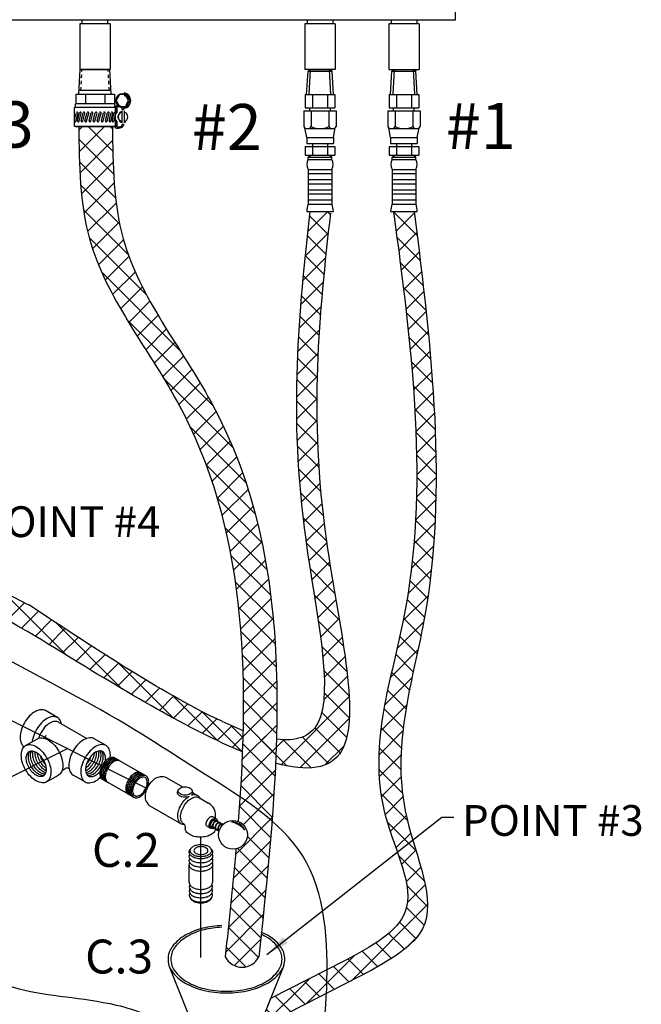
# Model space of a CAD drawing. Extents: x -323 to -221, y -8 to 97.
# Drawn here: x -278 to -258, y 8 to 40 of the extents above; entities that cross this region are included whole.
import ezdxf
from ezdxf.enums import TextEntityAlignment as Align

# ---------------------------------------------------------------- set-up
doc = ezdxf.new("R2010")
doc.units = 0
doc.header["$LTSCALE"] = 0.1
doc.header["$MEASUREMENT"] = 0
doc.linetypes.add('HIDDEN', pattern=[0.375, 0.25, -0.125])
doc.layers.get('0').update_dxf_attribs({"linetype": 'CONTINUOUS'})
doc.layers.add('hose', color=7, linetype='CONTINUOUS')
doc.layers.add('OBJ', color=7, linetype='CONTINUOUS')
doc.dimstyles.get("Standard").update_dxf_attribs({"dimtxt": 0.25, "dimasz": 0.25, "dimexe": 0.05, "dimexo": 0.05, "dimgap": 0.09, "dimtad": 0, "dimtih": 1, "dimtoh": 1, "dimdec": 4, "dimzin": 0, "dimdsep": 46, "dimtxsty": 'Standard', "dimcen": 0, "dimclrd": 256, "dimclre": 256, "dimclrt": 256, "dimadec": 0, "dimazin": 0, "dimtfac": 1, "dimtdec": 4, "dimtofl": 0, "dimtmove": 0, "dimatfit": 3, "dimfxl": 1, "dimtolj": 1, "dimtzin": 0, "dimlwd": -1, "dimlwe": -1, "dimarcsym": 0})
pattern_1 = [(45, (-198.16326, 7.8176), (-0.3535534, 0.3535534), []), (135, (-198.16326, 7.8176), (-0.3535534, -0.3535534), [])]

msp = doc.modelspace()

# ---------------------------------------------------------------- hatches: boundary and pattern name
at = {"layer": 'hose', "linetype": 'Continuous'}
h = msp.add_hatch(dxfattribs=at)
h.set_pattern_fill('ANSI37', color=256, scale=4, style=0)
h.set_pattern_definition(pattern_1)
edge = h.paths.add_edge_path()
edge.add_line((-270.349, 8.362), (-270.726, 7.422))
edge.add_line((-270.726, 7.422), (-267.119, 9.261))
edge.add_spline(control_points=[(-267.119, 9.261), (-266.436, 9.656), (-264.59, 10.727), (-266.892, 15.287), (-264.372, 22.609), (-265.185, 29.195), (-265.733, 33.636)], knot_values=[0, 0, 0, 0, 2.120846, 5.734878, 12.082667, 25.22218, 25.22218, 25.22218, 25.22218], degree=3, periodic=0)
edge.add_line((-265.733, 33.636), (-266.398, 33.636))
edge.add_spline(control_points=[(-266.398, 33.636), (-265.814, 29.207), (-264.948, 22.64), (-267.625, 15.412), (-265.223, 11.064), (-267.108, 10.041), (-267.95, 9.584)], knot_values=[0, 0, 0, 0, 13.139512, 19.487302, 22.572497, 25.056013, 25.056013, 25.056013, 25.056013], degree=3, periodic=0)
edge.add_line((-267.95, 9.584), (-270.349, 8.362))
h = msp.add_hatch(dxfattribs=at)
h.set_pattern_fill('ANSI37', color=256, scale=4, style=0)
h.set_pattern_definition(pattern_1)
edge = h.paths.add_edge_path()
edge.add_line((-269.093, 33.636), (-268.428, 33.636))
edge.add_spline(control_points=[(-268.428, 33.585), (-268.784, 30.365), (-269.37, 25.081), (-266.95, 15.616), (-269.398, 15.631), (-270.654, 16.061)], knot_values=[0, 0, 0, 0, 10.534522, 17.282741, 21.438511, 21.438511, 21.438511, 21.438511], degree=3, periodic=0)
edge.add_spline(control_points=[(-269.093, 33.636), (-269.441, 30.419), (-269.983, 25.398), (-267.963, 16.796), (-269.774, 16.557), (-270.654, 16.794)], knot_values=[0, 0, 0, 0, 10.534522, 16.444324, 19.712732, 19.712732, 19.712732, 19.712732], degree=3, periodic=0)
edge.add_line((-270.654, 16.794), (-270.654, 16.061))

# ---------------------------------------------------------------- linework, layer by layer
at = {"color": 7, "linetype": 'Continuous'}
for p, q in [((-264.406, 39.788), (-264.406, 55.585)), ((-292.698, 39.788), (-264.406, 39.788)), ((-275.498, 39.666), (-276.478, 39.666)), ((-276.478, 39.666), (-276.478, 38.196)), ((-276.4, 39.666), (-276.4, 39.788)), ((-275.576, 39.666), (-275.576, 39.788)), ((-275.498, 39.666), (-275.498, 38.196)), ((-268.271, 39.666), (-269.251, 39.666)), ((-269.251, 39.666), (-269.251, 38.196)), ((-269.172, 39.788), (-269.172, 39.666)), ((-268.349, 39.788), (-268.349, 39.666)), ((-268.271, 39.666), (-268.271, 38.196)), ((-265.576, 39.666), (-266.556, 39.666)), ((-266.556, 39.666), (-266.556, 38.196)), ((-266.477, 39.788), (-266.477, 39.666)), ((-265.654, 39.788), (-265.654, 39.666)), ((-265.576, 39.666), (-265.576, 38.196)), ((-275.498, 38.196), (-276.478, 38.196)), ((-268.271, 38.196), (-269.251, 38.196))]:
    msp.add_line(p, q, dxfattribs=at)
for p, q in [((-276.506, 37.407), (-276.465, 38.196)), ((-276.465, 38.196), (-275.512, 38.196)), ((-275.47, 37.407), (-275.512, 38.196)), ((-269.191, 37.389), (-269.145, 38.145)), ((-269.145, 38.145), (-269.064, 38.196)), ((-269.145, 38.145), (-268.373, 38.145)), ((-269.112, 37.389), (-269.064, 38.196)), ((-269.064, 38.196), (-268.457, 38.196)), ((-268.409, 37.389), (-268.457, 38.196)), ((-268.373, 38.145), (-268.457, 38.196)), ((-268.331, 37.389), (-268.376, 38.146)), ((-266.496, 37.389), (-266.45, 38.145)), ((-266.45, 38.145), (-266.369, 38.196)), ((-266.45, 38.145), (-265.678, 38.145)), ((-266.417, 37.389), (-266.369, 38.196)), ((-266.369, 38.196), (-265.762, 38.196)), ((-265.714, 37.389), (-265.762, 38.196)), ((-265.678, 38.145), (-265.762, 38.196)), ((-265.636, 37.389), (-265.681, 38.146)), ((-276.611, 37.407), (-276.611, 37.098)), ((-276.611, 37.407), (-275.365, 37.407)), ((-276.499, 37.531), (-275.477, 37.531)), ((-276.3, 37.407), (-276.3, 37.098)), ((-275.677, 37.407), (-275.677, 37.098)), ((-275.365, 37.407), (-275.365, 37.098)), ((-269.235, 37.389), (-268.286, 37.389)), ((-269.235, 37.389), (-269.235, 36.961)), ((-268.998, 37.389), (-268.998, 36.961)), ((-268.523, 37.389), (-268.523, 36.961)), ((-268.286, 37.389), (-268.286, 36.961)), ((-266.54, 37.389), (-265.591, 37.389)), ((-266.54, 37.389), (-266.54, 36.961)), ((-266.303, 37.389), (-266.303, 36.961)), ((-265.828, 37.389), (-265.828, 36.961)), ((-265.591, 37.389), (-265.591, 36.961)), ((-275.357, 37.098), (-276.619, 37.098)), ((-276.619, 36.981), (-276.619, 37.098)), ((-275.357, 36.981), (-275.357, 37.098)), ((-275.332, 36.981), (-276.644, 36.981)), ((-276.644, 36.365), (-276.644, 36.981)), ((-276.644, 36.608), (-276.589, 36.806)), ((-276.604, 36.54), (-276.535, 36.791)), ((-276.555, 36.555), (-276.485, 36.806)), ((-276.5, 36.54), (-276.431, 36.791)), ((-276.439, 36.555), (-276.37, 36.806)), ((-276.384, 36.54), (-276.315, 36.791)), ((-276.313, 36.555), (-276.244, 36.806)), ((-276.258, 36.54), (-276.189, 36.791)), ((-276.181, 36.555), (-276.112, 36.806)), ((-276.126, 36.54), (-276.057, 36.791)), ((-276.05, 36.555), (-275.981, 36.806)), ((-275.995, 36.54), (-275.926, 36.791)), ((-275.918, 36.555), (-275.849, 36.806)), ((-275.863, 36.54), (-275.794, 36.791)), ((-275.786, 36.555), (-275.717, 36.806)), ((-275.731, 36.54), (-275.662, 36.791)), ((-275.655, 36.555), (-275.586, 36.806)), ((-275.6, 36.54), (-275.531, 36.791)), ((-275.538, 36.555), (-275.468, 36.806)), ((-275.483, 36.54), (-275.414, 36.791)), ((-275.442, 36.555), (-275.373, 36.806)), ((-275.387, 36.54), (-275.332, 36.74)), ((-275.332, 36.365), (-275.332, 36.981)), ((-275.303, 36.761), (-275.303, 36.981)), ((-275.303, 36.981), (-275.279, 36.981)), ((-275.279, 36.806), (-275.279, 36.981)), ((-275.127, 36.943), (-275.127, 36.951)), ((-275.126, 36.865), (-275.126, 36.481)), ((-275.089, 36.957), (-275.089, 36.951)), ((-275.052, 36.865), (-275.052, 36.481)), ((-269.283, 36.867), (-268.238, 36.867)), ((-269.283, 36.867), (-269.283, 36.366)), ((-269.235, 36.961), (-268.286, 36.961)), ((-269.092, 36.867), (-269.092, 36.961)), ((-269.046, 36.867), (-269.046, 36.366)), ((-268.475, 36.867), (-268.475, 36.366)), ((-268.429, 36.867), (-268.429, 36.961)), ((-268.238, 36.867), (-268.238, 36.366)), ((-266.588, 36.867), (-265.543, 36.867)), ((-266.588, 36.867), (-266.588, 36.366)), ((-266.54, 36.961), (-265.591, 36.961)), ((-266.397, 36.867), (-266.397, 36.961)), ((-266.351, 36.867), (-266.351, 36.366)), ((-265.78, 36.867), (-265.78, 36.366)), ((-265.734, 36.867), (-265.734, 36.961)), ((-265.543, 36.867), (-265.543, 36.366)), ((-275.332, 36.365), (-276.644, 36.365)), ((-276.619, 36.365), (-275.357, 36.365)), ((-275.303, 36.365), (-275.303, 36.585)), ((-275.303, 36.365), (-275.279, 36.365)), ((-275.279, 36.365), (-275.279, 36.54)), ((-275.127, 36.403), (-275.127, 36.395)), ((-275.089, 36.389), (-275.089, 36.395)), ((-269.188, 36.011), (-269.247, 36.325)), ((-269.167, 36.297), (-268.354, 36.297)), ((-268.333, 36.011), (-268.274, 36.325)), ((-266.493, 36.011), (-266.552, 36.325)), ((-266.472, 36.297), (-265.659, 36.297)), ((-265.638, 36.011), (-265.579, 36.325)), ((-269.188, 36.011), (-268.333, 36.011)), ((-269.188, 36.011), (-269.188, 35.821)), ((-269.188, 35.821), (-268.333, 35.821)), ((-268.998, 35.821), (-268.998, 35.441)), ((-268.523, 35.821), (-268.523, 35.441)), ((-268.333, 36.011), (-268.333, 35.821)), ((-266.493, 36.011), (-265.638, 36.011)), ((-266.493, 36.011), (-266.493, 35.821)), ((-266.493, 35.821), (-265.638, 35.821)), ((-266.303, 35.821), (-266.303, 35.441)), ((-265.828, 35.821), (-265.828, 35.441)), ((-265.638, 36.011), (-265.638, 35.821)), ((-269.235, 35.727), (-269.235, 35.441)), ((-269.235, 35.727), (-268.286, 35.727)), ((-269.235, 35.441), (-268.286, 35.441)), ((-269.141, 35.383), (-269.058, 35.441)), ((-268.381, 35.383), (-268.463, 35.441)), ((-268.286, 35.727), (-268.286, 35.441)), ((-266.54, 35.727), (-266.54, 35.441)), ((-266.54, 35.727), (-265.591, 35.727)), ((-266.54, 35.441), (-265.591, 35.441)), ((-266.446, 35.383), (-266.363, 35.441)), ((-265.686, 35.383), (-265.768, 35.441)), ((-265.591, 35.727), (-265.591, 35.441)), ((-269.141, 35.383), (-268.381, 35.383)), ((-269.141, 35.308), (-269.141, 35.383)), ((-269.141, 35.308), (-268.381, 35.308)), ((-268.381, 35.308), (-268.381, 35.383)), ((-266.446, 35.383), (-265.686, 35.383)), ((-266.446, 35.308), (-266.446, 35.383)), ((-266.446, 35.308), (-265.686, 35.308)), ((-265.686, 35.308), (-265.686, 35.383)), ((-269.141, 34.99), (-269.141, 33.873)), ((-269.141, 34.99), (-268.381, 34.99)), ((-269.141, 34.853), (-268.381, 34.853)), ((-268.381, 34.99), (-268.381, 33.873)), ((-266.446, 34.99), (-266.446, 33.873)), ((-266.446, 34.99), (-265.686, 34.99)), ((-266.446, 34.853), (-265.686, 34.853)), ((-265.686, 34.99), (-265.686, 33.873)), ((-269.141, 34.663), (-268.381, 34.663)), ((-269.141, 34.526), (-268.381, 34.526)), ((-266.446, 34.663), (-265.686, 34.663)), ((-266.446, 34.526), (-265.686, 34.526)), ((-269.141, 34.336), (-268.381, 34.336)), ((-269.141, 34.2), (-268.381, 34.2)), ((-266.446, 34.336), (-265.686, 34.336)), ((-266.446, 34.2), (-265.686, 34.2)), ((-269.141, 34.01), (-268.381, 34.01)), ((-269.141, 33.873), (-268.381, 33.873)), ((-266.446, 34.01), (-265.686, 34.01)), ((-266.446, 33.873), (-265.686, 33.873)), ((-269.188, 33.636), (-268.333, 33.636)), ((-269.093, 33.636), (-268.428, 33.636)), ((-266.493, 33.636), (-265.638, 33.636)), ((-266.398, 33.636), (-265.733, 33.636)), ((-281.206, 18.56), (-274.311, 15.112)), ((-276.866, 16.39), (-281.449, 14.099)), ((-273.866, 15.492), (-273.788, 15.491)), ((-273.701, 15.466), (-273.16, 15.154)), ((-273.321, 15.054), (-273.339, 15.003)), ((-272.853, 15.003), (-272.871, 15.054)), ((-272.848, 14.974), (-272.697, 14.887)), ((-274.332, 14.685), (-274.292, 14.618)), ((-274.227, 14.554), (-273.223, 13.975)), ((-272.652, 14.815), (-272.342, 14.636)), ((-272.117, 14.153), (-272.117, 14.247)), ((-273.128, 13.966), (-273.139, 13.972)), ((-272.197, 14.202), (-272.1, 14.146)), ((-272.111, 14.072), (-272.134, 14.086)), ((-272.027, 14.024), (-272.074, 14.051)), ((-271.942, 13.975), (-271.99, 14.002)), ((-271.889, 13.944), (-271.905, 13.953)), ((-273.091, 13.901), (-273.091, 13.828)), ((-272.381, 13.885), (-272.283, 13.829)), ((-272.205, 13.864), (-272.248, 13.889)), ((-272.12, 13.815), (-272.17, 13.843)), ((-272.036, 13.766), (-272.085, 13.795)), ((-272.604, 13.547), (-272.604, 9.678)), ((-272.962, 12.089), (-272.962, 12.657)), ((-272.215, 12.657), (-272.216, 12.089)), ((-267.95, 9.584), (-270.349, 8.362)), ((-272.571, 6.829), (-273.598, 9.385)), ((-270.944, 6.88), (-269.917, 9.436)), ((-267.119, 9.261), (-270.726, 7.422))]:
    msp.add_line(p, q)
at = {"linetype": 'HIDDEN'}
for p, q in [((-276.444, 37.531), (-276.409, 38.196)), ((-275.532, 37.531), (-275.567, 38.196))]:
    msp.add_line(p, q, dxfattribs=at)
at = {"linetype": 'Continuous'}
for p, q in [((-266.556, 38.196), (-265.576, 38.196)), ((-269.093, 33.636), (-268.428, 33.636)), ((-266.398, 33.636), (-265.733, 33.636))]:
    msp.add_line(p, q, dxfattribs=at)
at = {"extrusion": (-1.22461e-16, -2.71029e-15, -1)}
for p, q in [((-274.436, 15.553), (-275.203, 15.996)), ((-274.919, 14.926), (-275.687, 15.369))]:
    msp.add_line(p, q, dxfattribs=at)
msp.add_lwpolyline([(-274.978, 37.006), (-274.867, 37.198), (-274.978, 37.39), (-275.2, 37.39), (-275.311, 37.198), (-275.2, 37.006)], close=True)
for points in [[(-275, 37.044), (-274.911, 37.198), (-275, 37.352), (-275.052, 37.352)], [(-275.126, 36.827), (-275.178, 36.827), (-275.267, 36.673), (-275.178, 36.519), (-275.126, 36.519)], [(-275.052, 36.519), (-275, 36.519)]]:
    msp.add_lwpolyline(points)
for points in [[(275.754, 15.862, -0.058752), (275.817, 15.715, -0.072341), (275.836, 15.586, -0.106617), (275.81, 15.467, -0.156851), (275.754, 15.405, -0.046503), (275.731, 15.394, -0.106617)], [(275.71, 15.837, -0.058752), (275.773, 15.69, -0.072341), (275.792, 15.561, -0.106617), (275.766, 15.442, -0.156851), (275.71, 15.38, -0.046503), (275.687, 15.369, -0.106617)], [(275.337, 16.076, -0.046503), (275.358, 16.09, -0.156851), (275.44, 16.108, -0.106617), (275.556, 16.071, -0.072341), (275.658, 15.99, -0.058752), (275.754, 15.862, -0.058752)], [(275.666, 15.811, -0.058752), (275.729, 15.664, -0.072341), (275.748, 15.535, -0.106617), (275.722, 15.416, -0.156851), (275.666, 15.354, -0.046503), (275.643, 15.344, -0.106617)], [(275.293, 16.05, -0.046503), (275.314, 16.065, -0.156851), (275.396, 16.083, -0.106617), (275.512, 16.046, -0.072341), (275.614, 15.965, -0.058752), (275.71, 15.837, -0.058752)], [(275.249, 16.025, -0.046503), (275.27, 16.04, -0.156851), (275.352, 16.058, -0.106617), (275.468, 16.02, -0.072341), (275.57, 15.94, -0.058752), (275.666, 15.811, -0.058752)], [(275.154, 15.967, -0.066544), (275.183, 15.989, -0.156851), (275.265, 16.007, -0.106617), (275.38, 15.97, -0.072341), (275.483, 15.889, -0.058752), (275.578, 15.761, -0.058752), (275.642, 15.614, -0.072341), (275.66, 15.485, -0.106617), (275.635, 15.366, -0.156851), (275.578, 15.304, -0.046503), (275.555, 15.293, -0.046503)], [(275.206, 16, -0.046503), (275.226, 16.015, -0.156851), (275.308, 16.032, -0.106617), (275.424, 15.995, -0.072341), (275.527, 15.914, -0.058752), (275.622, 15.786, -0.058752)], [(275.622, 15.786, -0.058752), (275.685, 15.639, -0.072341), (275.704, 15.51, -0.106617), (275.679, 15.391, -0.156851), (275.622, 15.329, -0.046503), (275.599, 15.318, -0.106617)], [(274.503, 15.597, -0.046503), (274.523, 15.611, -0.156851), (274.605, 15.629, -0.106617), (274.721, 15.592, -0.072341), (274.824, 15.511, -0.058752), (274.919, 15.383, -0.058752)], [(274.459, 15.571, -0.046503), (274.48, 15.586, -0.156851), (274.562, 15.604, -0.106617), (274.678, 15.567, -0.072341), (274.78, 15.486, -0.058752), (274.875, 15.358, -0.058752)], [(274.763, 15.503, -0.013246), (274.78, 15.486, -0.058752), (274.875, 15.358)], [(274.415, 15.546, -0.046503), (274.436, 15.561, -0.156851), (274.518, 15.578, -0.106617), (274.634, 15.541, -0.072341), (274.736, 15.461, -0.058752), (274.832, 15.332, -0.058752)], [(274.371, 15.521, -0.046503), (274.392, 15.535, -0.156851), (274.474, 15.553, -0.106617), (274.59, 15.516, -0.072341), (274.692, 15.435, -0.058752), (274.788, 15.307, -0.058752)], [(274.919, 15.383, -0.058752), (274.983, 15.236, -0.072341), (275.001, 15.107, -0.106617), (274.976, 14.988, -0.156851), (274.919, 14.926, -0.046503), (274.896, 14.915, -0.106617)], [(274.875, 15.358, -0.058752), (274.939, 15.211, -0.072341), (274.957, 15.082, -0.106617), (274.932, 14.963, -0.156851), (274.875, 14.9, -0.046503), (274.852, 14.89, -0.106617)], [(274.832, 15.332, -0.058752), (274.895, 15.185, -0.072341), (274.914, 15.056, -0.106617), (274.888, 14.937, -0.156851), (274.832, 14.875, -0.046503), (274.809, 14.865, -0.106617)], [(274.788, 15.307, -0.058752), (274.851, 15.16, -0.072341), (274.87, 15.031, -0.106617), (274.844, 14.912, -0.156851), (274.788, 14.85, -0.046503), (274.765, 14.839, -0.106617)]]:
    msp.add_lwpolyline(points, format="xyb", dxfattribs=at)
for points in [[(274.744, 15.282, -0.058752), (274.807, 15.135, -0.072341), (274.826, 15.006, -0.106617), (274.8, 14.887, -0.156851), (274.744, 14.825, -0.156851), (274.662, 14.807, -0.106617), (274.546, 14.844, -0.072341), (274.444, 14.925, -0.058752), (274.348, 15.053, -0.058752), (274.285, 15.2, -0.072341), (274.266, 15.329, -0.106617), (274.292, 15.448, -0.156851), (274.348, 15.51, -0.156851), (274.43, 15.528, -0.106617), (274.546, 15.491, -0.072341), (274.648, 15.41, -0.058752)], [(274.713, 15.264, -0.058752), (274.766, 15.14, -0.072341), (274.782, 15.031, -0.106617), (274.76, 14.931, -0.156851), (274.713, 14.879, -0.156851), (274.644, 14.864, -0.106617), (274.546, 14.895, -0.072341), (274.46, 14.963, -0.058752), (274.379, 15.071, -0.058752), (274.326, 15.195, -0.072341), (274.31, 15.303, -0.106617), (274.332, 15.404, -0.156851), (274.379, 15.456, -0.156851), (274.448, 15.471, -0.106617), (274.546, 15.44, -0.072341), (274.632, 15.372, -0.058752)]]:
    msp.add_lwpolyline(points, format="xyb", close=True, dxfattribs=at)
for points in [[(-274.332, 14.685, -0.029752), (-274.342, 14.703, -0.106617), (-274.373, 14.849, -0.072341), (-274.35, 15.008, -0.058752), (-274.273, 15.189, -0.058752), (-274.155, 15.346, -0.072341), (-274.029, 15.446, -0.106617), (-273.886, 15.492, -0.029752), (-273.866, 15.492, -0.156851)], [(-273.788, 15.491, -0.126508), (-273.701, 15.466, -0.156851)], [(-272.986, 14.845, -0.009051), (-272.996, 14.842, -0.058752), (-273.096, 14.831, -0.058752), (-273.196, 14.842, -0.072341), (-273.271, 14.873, -0.106617), (-273.328, 14.924, -0.156851), (-273.344, 14.974, -0.087172), (-273.339, 15.003, -0.106617)], [(-273.111, 13.952, -0.00251), (-273.114, 13.951, -0.156851), (-273.223, 13.975, -0.156851), (-273.298, 14.058, -0.106617), (-273.333, 14.216, -0.072341), (-273.308, 14.387, -0.058752), (-273.223, 14.583, -0.058752), (-273.096, 14.754, -0.072341), (-272.96, 14.861, -0.106617)], [(-272.853, 15.003, -0.087172), (-272.848, 14.974, -0.156851), (-272.864, 14.924, -0.0617), (-272.894, 14.891, -0.072341)], [(-272.894, 14.891, -0.058798), (-272.806, 14.91, -0.156851), (-272.697, 14.887, -0.156851), (-272.622, 14.804, -0.006211), (-272.618, 14.796, -0.072341)], [(-274.227, 14.554, -0.126508), (-274.292, 14.618, -0.106617)], [(-273.139, 13.972, -0.156851), (-273.208, 14.048, -0.106617), (-273.24, 14.195, -0.072341), (-273.217, 14.353, -0.058752), (-273.139, 14.534, -0.058752), (-273.021, 14.692, -0.072341), (-272.895, 14.791, -0.106617), (-272.753, 14.837, -0.156851), (-272.652, 14.815, -0.156851)], [(-272.381, 13.885, -0.156851), (-272.407, 13.914, -0.106617), (-272.419, 13.969, -0.072341), (-272.41, 14.028, -0.058752), (-272.381, 14.096, -0.058752), (-272.336, 14.156, -0.072341), (-272.289, 14.193, -0.106617), (-272.235, 14.21, -0.156851), (-272.197, 14.202, -0.156851)], [(-272.193, 13.837, -0.103996), (-272.245, 13.82, -0.156851), (-272.283, 13.829, -0.156851), (-272.309, 13.857, -0.106617), (-272.321, 13.912, -0.072341), (-272.313, 13.972, -0.058752), (-272.283, 14.04, -0.058752), (-272.239, 14.099, -0.072341), (-272.192, 14.137, -0.106617), (-272.138, 14.154, -0.156851), (-272.1, 14.146, -0.156851), (-272.074, 14.117, -0.091426), (-272.062, 14.07, -0.072341)], [(-272.259, 13.869, -0.003125), (-272.259, 13.869, -0.156851), (-272.279, 13.89, -0.106617), (-272.288, 13.931, -0.072341), (-272.281, 13.976, -0.058752), (-272.259, 14.027, -0.058752), (-272.227, 14.071, -0.072341), (-272.191, 14.099, -0.106617), (-272.151, 14.111, -0.156851), (-272.123, 14.105, -0.156851), (-272.104, 14.084, -0.021528), (-272.1, 14.076, -0.072341)], [(-272.248, 13.889, -0.156851), (-272.264, 13.907, -0.106617), (-272.272, 13.941, -0.072341), (-272.266, 13.978, -0.058752), (-272.248, 14.02, -0.058752), (-272.221, 14.057, -0.072341), (-272.191, 14.08, -0.106617), (-272.158, 14.091, -0.156851), (-272.134, 14.086, -0.147509)], [(-272.173, 13.819, -0.136071), (-272.192, 13.836, -0.106617), (-272.207, 13.875, -0.072341), (-272.208, 13.92, -0.058752), (-272.194, 13.974, -0.058752), (-272.169, 14.024, -0.072341), (-272.138, 14.057, -0.106617), (-272.1, 14.076, -0.156851), (-272.071, 14.074, -0.156851), (-272.048, 14.056, -0.009113), (-272.046, 14.053, -0.025127)], [(-272.162, 13.839, -0.153468), (-272.18, 13.854, -0.106617), (-272.193, 13.887, -0.072341), (-272.193, 13.925, -0.058752), (-272.182, 13.97, -0.058752), (-272.161, 14.011, -0.072341), (-272.135, 14.038, -0.106617), (-272.104, 14.054, -0.156851), (-272.079, 14.053, -0.034603), (-272.074, 14.051, -0.106617)], [(-272.088, 13.77, -0.136071), (-272.107, 13.787, -0.106617), (-272.123, 13.826, -0.072341), (-272.123, 13.871, -0.058752), (-272.11, 13.925, -0.058752), (-272.084, 13.975, -0.072341), (-272.053, 14.008, -0.106617), (-272.016, 14.027, -0.156851), (-271.987, 14.026, -0.156851), (-271.964, 14.007, -0.009113), (-271.962, 14.004, -0.025127)], [(-272.077, 13.79, -0.153468), (-272.095, 13.805, -0.106617), (-272.108, 13.838, -0.072341), (-272.109, 13.876, -0.058752), (-272.097, 13.921, -0.058752), (-272.076, 13.962, -0.072341), (-272.05, 13.989, -0.106617), (-272.019, 14.005, -0.156851), (-271.995, 14.004, -0.034603), (-271.99, 14.002, -0.106617)], [(-272.046, 14.053, -0.101133), (-272.041, 14.034, -0.006134), (-272.041, 14.032, -0.072341)], [(-272.008, 13.724, -0.107236), (-272.023, 13.738, -0.106617), (-272.038, 13.777, -0.072341), (-272.039, 13.823, -0.058752), (-272.025, 13.876, -0.058752), (-271.999, 13.926, -0.072341), (-271.969, 13.959, -0.106617), (-271.931, 13.978, -0.156851), (-271.902, 13.977, -0.156851), (-271.879, 13.958, -0.009113), (-271.877, 13.955, -0.025127)], [(-272.002, 13.747, -0.079064), (-272.011, 13.756, -0.106617), (-272.023, 13.789, -0.072341), (-272.024, 13.827, -0.058752), (-272.013, 13.872, -0.058752), (-271.991, 13.913, -0.072341), (-271.966, 13.941, -0.106617), (-271.934, 13.957, -0.156851), (-271.91, 13.955, -0.034603), (-271.905, 13.953, -0.106617)], [(-271.962, 14.004, -0.101133), (-271.956, 13.985, -0.006134), (-271.956, 13.983, -0.072341)], [(-271.877, 13.955, -0.00147), (-271.877, 13.955, -0.006134)], [(-272.118, 13.809, -0.12789), (-272.149, 13.73, -0.106617), (-272.26, 13.629, -0.072341), (-272.409, 13.57, -0.058752), (-272.604, 13.547, -0.058752), (-272.8, 13.57, -0.072341), (-272.948, 13.629, -0.106617), (-273.059, 13.73, -0.156851), (-273.091, 13.828, -0.156851)], [(-272.204, 13.861, -0.100373), (-272.245, 13.863, -0.075608), (-272.259, 13.869, -0.156851)], [(-272.119, 13.812, -0.100373), (-272.161, 13.814, -0.075608), (-272.174, 13.82, -0.156851)], [(-272.035, 13.763, -0.100373), (-272.076, 13.765, -0.075608), (-272.09, 13.771, -0.156851)], [(-272.261, 13.167, -0.225188), (-272.214, 13.067, -0.156851), (-272.238, 12.991, -0.106617), (-272.324, 12.914, -0.072341), (-272.438, 12.868, -0.058752), (-272.589, 12.85, -0.058752), (-272.739, 12.868, -0.072341), (-272.854, 12.914, -0.106617), (-272.939, 12.991, -0.156851), (-272.964, 13.067, -0.225188), (-272.916, 13.167, -0.106617)], [(-272.233, 12.999, -0.137723), (-272.214, 12.932, -0.156851), (-272.238, 12.856, -0.106617), (-272.324, 12.778, -0.072341), (-272.438, 12.733, -0.058752), (-272.589, 12.715, -0.058752), (-272.739, 12.733, -0.072341), (-272.854, 12.778, -0.106617), (-272.939, 12.856, -0.156851), (-272.964, 12.932, -0.137723), (-272.945, 12.999, -0.106617)], [(-272.233, 12.864, -0.137723), (-272.214, 12.796, -0.156851), (-272.238, 12.721, -0.106617), (-272.324, 12.643, -0.072341), (-272.438, 12.598, -0.058752), (-272.589, 12.58, -0.058752), (-272.739, 12.598, -0.072341), (-272.854, 12.643, -0.106617), (-272.939, 12.721, -0.156851), (-272.964, 12.796, -0.137723), (-272.945, 12.864, -0.106617)], [(-272.233, 12.729, -0.137723), (-272.214, 12.661, -0.156851), (-272.238, 12.586, -0.106617), (-272.324, 12.508, -0.072341), (-272.438, 12.463, -0.058752), (-272.589, 12.445, -0.058752), (-272.739, 12.463, -0.072341), (-272.854, 12.508, -0.106617), (-272.939, 12.586, -0.156851), (-272.964, 12.661, -0.137723), (-272.945, 12.729, -0.106617)], [(-272.962, 12.089, 0.010765), (-272.962, 12.084, 0.156851), (-272.938, 12.009, 0.106617), (-272.853, 11.932, 0.072341), (-272.739, 11.886, 0.058752), (-272.589, 11.868, 0.058752)], [(-272.943, 12.016, 0.1385), (-272.962, 11.949, 0.156851), (-272.938, 11.874, 0.106617), (-272.853, 11.796, 0.072341), (-272.739, 11.751, 0.058752), (-272.589, 11.733, 0.058752)], [(-272.589, 11.868, 0.058752), (-272.439, 11.886, 0.072341), (-272.325, 11.932, 0.106617), (-272.24, 12.009, 0.156851), (-272.216, 12.084, 0.010765), (-272.216, 12.089, 0.062392)], [(-272.589, 11.733, 0.058752), (-272.439, 11.751, 0.072341), (-272.325, 11.796, 0.106617), (-272.24, 11.874, 0.156851), (-272.216, 11.949, 0.1385), (-272.235, 12.016, 0.062392)], [(-272.943, 11.881, 0.1385), (-272.962, 11.814, 0.156851), (-272.938, 11.738, 0.106617), (-272.853, 11.661, 0.072341), (-272.739, 11.616, 0.058752), (-272.589, 11.598, 0.058752)], [(-272.943, 11.746, 0.1385), (-272.962, 11.679, 0.156851), (-272.938, 11.603, 0.106617), (-272.853, 11.526, 0.072341), (-272.739, 11.481, 0.058752), (-272.589, 11.463, 0.058752)], [(-272.589, 11.598, 0.058752), (-272.439, 11.616, 0.072341), (-272.325, 11.661, 0.106617), (-272.24, 11.738, 0.156851), (-272.216, 11.814, 0.1385), (-272.235, 11.881, 0.062392)], [(-272.589, 11.463, 0.058752), (-272.439, 11.481, 0.072341), (-272.325, 11.526, 0.106617), (-272.24, 11.603, 0.156851), (-272.216, 11.679, 0.1385), (-272.235, 11.746, 0.062392)], [(-272.255, 11.584, -0.070311), (-272.27, 11.555, -0.106617), (-272.348, 11.485, -0.072341), (-272.452, 11.443, -0.058752), (-272.589, 11.427, -0.058752), (-272.725, 11.443, -0.072341), (-272.83, 11.485, -0.106617), (-272.907, 11.555, -0.070311), (-272.923, 11.584, -0.156851)], [(-273.496, 10.043, 0.008363), (-273.523, 10.006, 0.156851), (-273.645, 9.627, 0.156851), (-273.523, 9.249, 0.106617), (-273.095, 8.861, 0.072341), (-272.522, 8.632, 0.058752), (-271.768, 8.543, 0.058752), (-271.014, 8.632, 0.072341), (-270.441, 8.861, 0.106617), (-270.013, 9.249, 0.156851), (-269.891, 9.627, 0.156851), (-270.013, 10.006, 0.145648), (-270.63, 10.484, 0.145648)], [(-271.917, 10.707, 0.047231), (-272.522, 10.622, 0.072341), (-273.095, 10.393, 0.098166), (-273.496, 10.043)], [(-271.917, 10.654, 0.04664), (-272.485, 10.574, 0.072341), (-273.031, 10.356, 0.101146), (-273.421, 10.01)], [(-270.618, 10.479, 0.003414), (-270.654, 10.494, 0.003414)], [(-273.421, 10.01, 0.005413), (-273.438, 9.987, 0.156851), (-273.554, 9.627, 0.156851), (-273.438, 9.267, 0.106617), (-273.031, 8.898, 0.072341), (-272.485, 8.681, 0.058752), (-271.768, 8.596, 0.058752), (-271.051, 8.681, 0.072341), (-270.505, 8.898, 0.106617), (-270.098, 9.267, 0.156851), (-269.982, 9.627, 0.156851), (-270.098, 9.987, 0.138996), (-270.654, 10.43, 0.138996)], [(-270.576, 10.394, 0.007864), (-270.654, 10.429, 0.007864)]]:
    msp.add_lwpolyline(points, format="xyb")
for points in [[(-273.096, 15.159, -0.058752), (-273.004, 15.148, -0.072341), (-272.934, 15.12, -0.106617), (-272.881, 15.073, -0.156851), (-272.866, 15.027, -0.156851), (-272.881, 14.98, -0.106617), (-272.934, 14.933, -0.072341), (-273.004, 14.905, -0.058752), (-273.096, 14.894, -0.058752), (-273.188, 14.905, -0.072341), (-273.258, 14.933, -0.106617), (-273.311, 14.98, -0.156851), (-273.325, 15.027, -0.156851), (-273.311, 15.073, -0.106617), (-273.258, 15.12, -0.072341), (-273.188, 15.148, -0.058752)], [(-272.589, 13.309, -0.058752), (-272.452, 13.293, -0.072341), (-272.348, 13.252, -0.106617), (-272.27, 13.181, -0.156851), (-272.248, 13.112, -0.156851), (-272.27, 13.044, -0.106617), (-272.348, 12.973, -0.072341), (-272.452, 12.932, -0.058752), (-272.589, 12.916, -0.058752), (-272.726, 12.932, -0.072341), (-272.83, 12.973, -0.106617), (-272.907, 13.044, -0.156851), (-272.929, 13.112, -0.156851), (-272.907, 13.181, -0.106617), (-272.83, 13.252, -0.072341), (-272.726, 13.293, -0.058752)], [(-272.589, 12.984, 0.058752), (-272.499, 12.995, 0.072341), (-272.431, 13.022, 0.106617), (-272.381, 13.068, 0.156851), (-272.366, 13.112, 0.156851), (-272.381, 13.157, 0.106617), (-272.431, 13.203, 0.072341), (-272.499, 13.23, 0.058752), (-272.589, 13.241, 0.058752), (-272.678, 13.23, 0.072341), (-272.746, 13.203, 0.106617), (-272.797, 13.157, 0.156851), (-272.811, 13.112, 0.156851), (-272.797, 13.068, 0.106617), (-272.746, 13.022, 0.072341), (-272.678, 12.995, 0.058752)]]:
    msp.add_lwpolyline(points, format="xyb", close=True)
for centre, radius in [((-275.089, 37.198), 0.232), ((-271.558, 13.621), 0.462)]:
    msp.add_circle(centre, radius)
for centre, radius, start, end in [((-275.089, 37.198), 0.248, 277.6677, 82.3323), ((-275.251, 36.741), 0.292, 63.2937, 111.1888), ((-275.251, 36.741), 0.254, 63.2937, 108.5824), ((-275.146, 36.951), 0.0567, 0, 63.2937), ((-276.562, 36.799), 0.0284, 344.6143, 164.6143), ((-276.458, 36.799), 0.0284, 344.6143, 164.6143), ((-276.342, 36.799), 0.0284, 344.6143, 164.6143), ((-276.216, 36.799), 0.0284, 344.6143, 164.6143), ((-276.084, 36.799), 0.0284, 344.6143, 164.6143), ((-275.953, 36.799), 0.0284, 344.6143, 164.6143), ((-275.821, 36.799), 0.0284, 344.6143, 164.6143), ((-275.689, 36.799), 0.0284, 344.6143, 164.6143), ((-275.558, 36.799), 0.0284, 344.6143, 164.6143), ((-275.441, 36.799), 0.0284, 344.6143, 164.6143), ((-275.345, 36.799), 0.0284, 62.1748, 164.6143), ((-275.089, 36.673), 0.154, 103.8865, 256.1135), ((-275.146, 36.951), 0.0185, 0, 63.2937), ((-275.089, 36.943), 0.0382, 180, 270), ((-275.051, 36.957), 0.0382, 180, 262.3323), ((-275.089, 36.673), 0.154, 283.8865, 76.1135), ((-276.631, 36.547), 0.0284, 243.3272, 344.6143), ((-276.527, 36.547), 0.0284, 164.6143, 344.6143), ((-276.411, 36.547), 0.0284, 164.6143, 344.6143), ((-276.286, 36.547), 0.0284, 164.6143, 344.6143), ((-276.154, 36.547), 0.0284, 164.6143, 344.6143), ((-276.023, 36.547), 0.0284, 164.6143, 344.6143), ((-275.891, 36.547), 0.0284, 164.6143, 344.6143), ((-275.758, 36.547), 0.0284, 164.6143, 344.6143), ((-275.628, 36.547), 0.0284, 164.6143, 344.6143), ((-275.51, 36.547), 0.0284, 164.6143, 344.6143), ((-275.415, 36.547), 0.0284, 164.6143, 344.6143), ((-275.251, 36.605), 0.254, 251.4176, 296.7063), ((-275.146, 36.395), 0.0185, 296.7063, 0), ((-275.089, 36.403), 0.0382, 90, 180), ((-275.146, 36.395), 0.0567, 296.7063, 0), ((-275.051, 36.389), 0.0382, 97.6677, 180), ((-269.165, 36.434), 0.136, 209.6163, 330.3837), ((-268.761, 36.924), 0.627, 242.8662, 297.1338), ((-268.356, 36.434), 0.136, 209.6163, 330.3837), ((-266.47, 36.434), 0.136, 209.6163, 330.3837), ((-266.066, 36.924), 0.627, 242.8662, 297.1338), ((-265.661, 36.434), 0.136, 209.6163, 330.3837), ((-275.251, 36.605), 0.292, 248.8112, 296.7063), ((-268.886, 35.149), 0.3, 148.0265, 211.9735), ((-268.635, 35.149), 0.3, 328.0265, 31.9735), ((-266.191, 35.149), 0.3, 148.0265, 211.9735), ((-265.94, 35.149), 0.3, 328.0265, 31.9735), ((-268.416, 33.605), 0.773, 159.7614, 177.76), ((-269.106, 33.605), 0.773, 2.24, 20.2386), ((-265.721, 33.605), 0.773, 159.7614, 177.76), ((-266.411, 33.605), 0.773, 2.24, 20.2386), ((-272.566, 14.247), 0.449, 0, 60), ((-273.166, 13.901), 0.0748, 0, 60), ((-271.558, 13.621), 0.406, 21.4281, 96.437), ((-271.714, 13.362), 0.672, 37.3475, 80.5176)]:
    msp.add_arc(centre, radius, start, end)
at = {"linetype": 'Continuous'}
msp.add_arc((-271.266, 9.973), 0.603, 206.2114, 333.7886, dxfattribs=at)
msp.add_spline([(-269.006, 4.666), (-273.422, 5.232), (-273.682, 7.245), (-275.307, 8.154), (-278.426, 8.673), (-286.875, 13.218), (-287.265, 13.348), (-287.46, 15.75), (-287.72, 19.775), (-287.59, 21.074), (-285.445, 22.307), (-283.886, 21.983), (-281.871, 21.009), (-279.986, 19.905), (-275.242, 17.308), (-272.447, 15.555), (-269.328, 12.958), (-268.548, 8.673), (-269.006, 4.666)], degree=3)
at = {"layer": 'hose', "linetype": 'Continuous'}
for p, q in [((-276.51, 36.365), (-275.428, 36.365)), ((-276.509, 36.245), (-276.389, 36.365)), ((-276.499, 35.548), (-275.682, 36.365)), ((-275.417, 35.574), (-276.208, 36.365)), ((-275.427, 36.291), (-275.501, 36.365)), ((-275.391, 34.841), (-276.506, 35.955)), ((-276.475, 34.865), (-275.423, 35.917)), ((-275.33, 34.073), (-276.49, 35.233)), ((-276.426, 34.207), (-275.408, 35.225)), ((-275.201, 33.236), (-276.45, 34.486)), ((-276.346, 33.58), (-275.373, 34.552)), ((-276.228, 32.99), (-275.311, 33.908)), ((-274.923, 32.252), (-276.363, 33.692)), ((-266.398, 33.636), (-265.733, 33.636)), ((-276.071, 32.441), (-275.213, 33.298)), ((-274.335, 30.956), (-276.18, 32.801)), ((-275.879, 31.925), (-275.077, 32.727)), ((-275.661, 31.436), (-274.902, 32.195)), ((-273.271, 29.185), (-275.78, 31.695)), ((-275.423, 30.967), (-274.697, 31.693)), ((-275.17, 30.513), (-274.469, 31.214)), ((-274.906, 30.069), (-274.224, 30.752)), ((-272.202, 27.409), (-274.974, 30.181)), ((-274.636, 29.633), (-273.965, 30.304)), ((-274.362, 29.199), (-273.698, 29.864)), ((-274.088, 28.766), (-273.425, 29.429)), ((-273.817, 28.33), (-273.151, 28.996)), ((-273.553, 27.888), (-272.878, 28.562)), ((-271.562, 26.062), (-273.796, 28.296)), ((-273.298, 27.435), (-272.61, 28.124)), ((-273.057, 26.969), (-272.349, 27.677)), ((-272.83, 26.489), (-272.101, 27.218)), ((-271.143, 24.935), (-272.945, 26.737)), ((-272.616, 25.995), (-271.866, 26.746)), ((-272.418, 25.487), (-271.646, 26.259)), ((-272.234, 24.964), (-271.439, 25.758)), ((-270.845, 23.931), (-272.428, 25.514)), ((-272.065, 24.425), (-271.248, 25.243)), ((-271.912, 23.872), (-271.071, 24.713)), ((-270.627, 23.006), (-272.073, 24.452)), ((-271.774, 23.303), (-270.909, 24.167)), ((-270.465, 22.137), (-271.817, 23.488)), ((-271.651, 22.718), (-270.763, 23.606)), ((-271.544, 22.118), (-270.632, 23.03)), ((-270.347, 21.311), (-271.627, 22.592)), ((-271.453, 21.502), (-270.517, 22.438)), ((-271.378, 20.87), (-270.418, 21.83)), ((-270.261, 20.519), (-271.487, 21.745)), ((-276.906, 19.386), (-278.944, 21.423)), ((-271.318, 20.222), (-270.334, 21.207)), ((-278.799, 20.52), (-278.25, 21.069)), ((-270.203, 19.753), (-271.385, 20.935)), ((-278.353, 20.259), (-277.81, 20.802)), ((-271.274, 19.56), (-270.266, 20.568)), ((-277.906, 19.999), (-277.383, 20.522)), ((-277.468, 19.73), (-276.956, 20.241)), ((-275.125, 18.311), (-277.243, 20.429)), ((-277.03, 19.461), (-276.528, 19.962)), ((-270.167, 19.01), (-271.313, 20.156)), ((-276.591, 19.193), (-276.099, 19.684)), ((-271.245, 18.882), (-270.214, 19.913)), ((-276.151, 18.925), (-275.668, 19.408)), ((-270.149, 18.285), (-271.266, 19.402)), ((-275.71, 18.659), (-275.235, 19.134)), ((-273.48, 17.373), (-275.249, 19.142)), ((-271.23, 18.189), (-270.176, 19.243)), ((-275.267, 18.395), (-274.8, 18.863)), ((-270.147, 17.576), (-271.239, 18.668)), ((-274.822, 18.133), (-274.361, 18.595)), ((-271.23, 17.483), (-270.154, 18.558)), ((-274.374, 17.874), (-273.917, 18.331)), ((-273.923, 17.618), (-273.469, 18.072)), ((-272.031, 16.631), (-273.475, 18.075)), ((-273.467, 17.366), (-273.014, 17.82)), ((-271.243, 16.763), (-270.146, 17.859)), ((-270.158, 16.879), (-271.228, 17.95)), ((-273.007, 17.12), (-272.551, 17.575)), ((-271.284, 16.306), (-272.557, 17.579)), ((-272.54, 16.88), (-272.077, 17.342)), ((-272.066, 16.646), (-271.604, 17.109)), ((-271.917, 17.267), (-271.238, 16.972)), ((-271.243, 16.746), (-271.609, 17.112)), ((-271.268, 16.03), (-270.152, 17.146)), ((-270.179, 16.194), (-271.233, 17.247)), ((-272.065, 16.647), (-271.917, 16.796)), ((-271.574, 16.431), (-271.13, 16.875)), ((-271.917, 16.578), (-271.258, 16.295)), ((-270.211, 15.518), (-271.249, 16.556)), ((-271.306, 15.285), (-270.171, 16.42)), ((-270.25, 14.851), (-271.275, 15.876)), ((-271.354, 14.53), (-270.202, 15.682)), ((-270.296, 14.19), (-271.31, 15.204)), ((-271.23, 13.946), (-270.245, 14.932)), ((-270.348, 13.535), (-271.353, 14.54)), ((-271.477, 12.993), (-270.298, 14.172)), ((-271.55, 12.213), (-270.359, 13.403)), ((-270.405, 12.884), (-271.099, 13.578)), ((-270.465, 12.237), (-271.412, 13.184)), ((-271.628, 11.428), (-270.428, 12.627)), ((-270.529, 11.594), (-271.515, 12.58)), ((-271.709, 10.639), (-270.504, 11.845)), ((-270.594, 10.952), (-271.577, 11.935)), ((-270.661, 10.312), (-271.641, 11.292)), ((-271.792, 9.849), (-270.583, 11.058)), ((-270.738, 9.682), (-271.708, 10.651)), ((-271.512, 9.422), (-270.666, 10.268)), ((-271.145, 9.382), (-271.775, 10.012)), ((-270.349, 8.362), (-270.726, 7.422))]:
    msp.add_line(p, q, dxfattribs=at)
for points, knots in [([(-276.51, 36.365), (-276.498, 35.132), (-276.466, 31.872), (-271.186, 25.507), (-271.021, 18.844), (-271.389, 14.051)], [0, 0, 0, 0, 3.621173, 9.57957, 23.325545, 23.325545, 23.325545, 23.325545]), ([(-268.428, 33.585), (-268.784, 30.365), (-269.37, 25.081), (-267.01, 15.849), (-269.17, 15.641), (-270.191, 15.918)], [0, 0, 0, 0, 10.534522, 17.282741, 20.909915, 20.909915, 20.909915, 20.909915]), ([(-269.093, 33.636), (-269.441, 30.419), (-269.983, 25.398), (-268.029, 17.077), (-269.534, 16.609), (-270.162, 16.692)], [0, 0, 0, 0, 10.534522, 16.444324, 19.069104, 19.069104, 19.069104, 19.069104])]:
    msp.add_open_spline(points, degree=3, knots=knots, dxfattribs=at)
for points in [[(-275.428, 36.365), (-275.086, 32.76), (-272.259, 27.515), (-270.725, 9.706)], [(-266.398, 33.636), (-266.09, 20.5), (-266.644, 14.176), (-266.025, 11.154), (-267.95, 9.584)], [(-265.733, 33.636), (-265.425, 20.5), (-265.978, 14.176), (-265.473, 10.598), (-267.119, 9.261)]]:
    msp.add_spline(points, degree=3, dxfattribs=at)
for points in [[(-278.097, 20.991), (-278.248, 21.067), (-278.398, 21.144), (-279.215, 21.562)], [(-271.917, 17.267), (-273.648, 18.058), (-275.872, 19.525), (-278.097, 20.991)], [(-277.89, 19.99), (-278.092, 20.107), (-278.296, 20.225), (-279.308, 20.806)], [(-271.917, 16.578), (-273.657, 17.386), (-275.774, 18.688), (-277.89, 19.99)], [(-271.462, 13.17), (-271.562, 12.02), (-271.685, 10.863), (-271.807, 9.706)]]:
    msp.add_open_spline(points, degree=3, dxfattribs=at)
at = {"layer": 'OBJ'}
for p, q in [((-277.198, 17.388), (-277.58, 17.608)), ((-277.158, 17.237), (-276.256, 16.716)), ((-278.218, 16.486), (-277.836, 16.706)), ((-275.636, 16.486), (-276.018, 16.706)), ((-277.543, 15.318), (-277.162, 15.538)), ((-277.048, 15.689), (-276.945, 15.748)), ((-276.82, 15.739), (-276.835, 15.748)), ((-276.31, 15.318), (-276.692, 15.538))]:
    msp.add_line(p, q, dxfattribs=at)
for points in [[(-277.07, 17.186, 0.051358), (-277.102, 17.282, 0.156851), (-277.198, 17.388, 0.156851), (-277.338, 17.418, 0.106617), (-277.535, 17.354, 0.072341), (-277.71, 17.217, 0.058752), (-277.873, 16.998, 0.058752)], [(-278.254, 17.218, 0.058752), (-278.362, 16.968, 0.072341), (-278.394, 16.749, 0.106617), (-278.35, 16.546, 0.140494), (-278.267, 16.448, 0.156851)], [(-277.158, 17.237, 0.156851), (-277.275, 17.262, 0.106617), (-277.44, 17.209, 0.072341), (-277.586, 17.094, 0.058752), (-277.722, 16.911, 0.058752)], [(-277.873, 16.998, 0.058752), (-277.98, 16.748, 0.046847), (-278.008, 16.606, 0.106617)], [(-277.722, 16.911, 0.053778), (-277.806, 16.72, 0.072341)], [(-277.836, 16.706, -0.156851), (-277.697, 16.736, -0.106617), (-277.499, 16.672, -0.072341), (-277.325, 16.535, -0.058752), (-277.162, 16.317, -0.058752)], [(-276.018, 16.706, 0.156851), (-276.157, 16.736, 0.106617), (-276.355, 16.672, 0.072341), (-276.529, 16.535, 0.058752), (-276.692, 16.317, 0.058752)], [(-277.621, 15.534, -0.08974), (-277.677, 15.53, -0.106617), (-277.81, 15.573, -0.072341), (-277.927, 15.665, -0.058752), (-278.036, 15.812, -0.058752), (-278.108, 15.98, -0.072341), (-278.13, 16.128, -0.106617), (-278.101, 16.264, -0.08974), (-278.069, 16.31, -0.156851)], [(-277.595, 15.57, -0.018131), (-277.606, 15.571, -0.106617), (-277.739, 15.614, -0.072341), (-277.856, 15.706, -0.058752), (-277.965, 15.853, -0.058752), (-278.038, 16.021, -0.072341), (-278.059, 16.169, -0.106617), (-278.03, 16.305, -0.018131), (-278.025, 16.315, -0.156851)], [(-277.575, 15.618, -0.075621), (-277.668, 15.655, -0.072341), (-277.785, 15.747, -0.058752), (-277.894, 15.894, -0.058752), (-277.967, 16.062, -0.072341), (-277.988, 16.21, -0.075621), (-277.973, 16.308, -0.156851)], [(-277.562, 15.678, -0.029115), (-277.597, 15.696, -0.072341), (-277.714, 15.788, -0.058752), (-277.823, 15.935, -0.058752), (-277.896, 16.103, -0.072341), (-277.917, 16.25, -0.029115), (-277.915, 16.289, -0.156851)], [(-277.562, 15.759, -0.051624), (-277.643, 15.829, -0.058752), (-277.752, 15.976, -0.058752), (-277.825, 16.144, -0.051624), (-277.844, 16.249, -0.106617)], [(-277.589, 15.889, -0.050443), (-277.681, 16.017, -0.050443), (-277.746, 16.16, -0.072341)], [(-277.162, 16.317, -0.058752), (-277.054, 16.066, -0.072341), (-277.022, 15.847, -0.106617), (-277.066, 15.644, -0.156851), (-277.162, 15.538, -0.156851)], [(-276.692, 16.317, 0.058752), (-276.8, 16.066, 0.072341), (-276.832, 15.847, 0.106617), (-276.788, 15.644, 0.156851), (-276.692, 15.538, 0.156851)], [(-276.292, 15.759, 0.051624), (-276.211, 15.829, 0.058752), (-276.101, 15.976, 0.058752), (-276.029, 16.144, 0.051624), (-276.009, 16.249, 0.106617)], [(-276.291, 15.678, 0.029115), (-276.257, 15.696, 0.072341), (-276.14, 15.788, 0.058752), (-276.031, 15.935, 0.058752), (-275.958, 16.103, 0.072341), (-275.937, 16.25, 0.029115), (-275.939, 16.289, 0.156851)], [(-276.279, 15.618, 0.075621), (-276.186, 15.655, 0.072341), (-276.069, 15.747, 0.058752), (-275.96, 15.894, 0.058752), (-275.887, 16.062, 0.072341), (-275.866, 16.21, 0.075621), (-275.881, 16.308, 0.156851)], [(-276.264, 15.889, 0.050443), (-276.172, 16.017, 0.050443), (-276.108, 16.16, 0.072341)], [(-276.259, 15.57, 0.018131), (-276.248, 15.571, 0.106617), (-276.115, 15.614, 0.072341), (-275.998, 15.706, 0.058752), (-275.889, 15.853, 0.058752), (-275.816, 16.021, 0.072341), (-275.795, 16.169, 0.106617), (-275.824, 16.305, 0.018131), (-275.829, 16.315, 0.156851)], [(-276.233, 15.534, 0.08974), (-276.177, 15.53, 0.106617), (-276.044, 15.573, 0.072341), (-275.927, 15.665, 0.058752), (-275.818, 15.812, 0.058752), (-275.745, 15.98, 0.072341), (-275.724, 16.128, 0.106617), (-275.753, 16.264, 0.08974), (-275.785, 16.31, 0.156851)]]:
    msp.add_lwpolyline(points, format="xyb", dxfattribs=at)
for points in [[(-277.543, 16.096, -0.058752), (-277.436, 15.846, -0.072341), (-277.404, 15.626, -0.106617), (-277.447, 15.424, -0.156851), (-277.543, 15.318, -0.156851), (-277.683, 15.288, -0.106617), (-277.88, 15.351, -0.072341), (-278.055, 15.488, -0.058752), (-278.218, 15.707, -0.058752), (-278.325, 15.957, -0.072341), (-278.357, 16.177, -0.106617), (-278.314, 16.38, -0.156851), (-278.218, 16.486, -0.156851), (-278.078, 16.516, -0.106617), (-277.88, 16.452, -0.072341), (-277.706, 16.315, -0.058752)], [(-276.31, 16.096, 0.058752), (-276.418, 15.846, 0.072341), (-276.45, 15.626, 0.106617), (-276.406, 15.424, 0.156851), (-276.31, 15.318, 0.156851), (-276.171, 15.288, 0.106617), (-275.973, 15.351, 0.072341), (-275.799, 15.488, 0.058752), (-275.636, 15.707, 0.058752), (-275.528, 15.957, 0.072341), (-275.496, 16.177, 0.106617), (-275.54, 16.38, 0.156851), (-275.636, 16.486, 0.156851), (-275.776, 16.516, 0.106617), (-275.973, 16.452, 0.072341), (-276.147, 16.315, 0.058752)], [(-277.654, 16.032, -0.058752), (-277.582, 15.864, -0.072341), (-277.56, 15.717, -0.106617), (-277.589, 15.58, -0.156851), (-277.654, 15.509, -0.156851), (-277.748, 15.489, -0.106617), (-277.88, 15.532, -0.072341), (-277.998, 15.624, -0.058752), (-278.107, 15.771, -0.058752), (-278.179, 15.939, -0.072341), (-278.201, 16.087, -0.106617), (-278.172, 16.223, -0.156851), (-278.107, 16.294, -0.156851), (-278.013, 16.314, -0.106617), (-277.88, 16.272, -0.072341), (-277.763, 16.179, -0.058752)], [(-276.2, 16.032, 0.058752), (-276.272, 15.864, 0.072341), (-276.294, 15.717, 0.106617), (-276.264, 15.58, 0.156851), (-276.2, 15.509, 0.156851), (-276.106, 15.489, 0.106617), (-275.973, 15.532, 0.072341), (-275.856, 15.624, 0.058752), (-275.747, 15.771, 0.058752), (-275.674, 15.939, 0.072341), (-275.653, 16.087, 0.106617), (-275.682, 16.223, 0.156851), (-275.747, 16.294, 0.156851), (-275.841, 16.314, 0.106617), (-275.973, 16.272, 0.072341), (-276.09, 16.179, 0.058752)]]:
    msp.add_lwpolyline(points, format="xyb", close=True, dxfattribs=at)
for centre, radius, start, end in [((-277.246, 16.636), 1.164, 136.5505, 150), ((-277.532, 16.907), 0.771, 120, 136.5505), ((-277.671, 17.148), 0.492, 95.6571, 120), ((-277.696, 17.406), 0.233, 60, 95.6571), ((-277.691, 16.854), 0.133, 289.1428, 344.8165), ((-276.89, 15.653), 0.11, 60, 120)]:
    msp.add_arc(centre, radius, start, end, dxfattribs=at)

# ---------------------------------------------------------------- texts
at = {"lineweight": 40}
for s, p in [('#3', (-280.203, 35.69)), ('#2', (-272.88, 35.606)), ('#1', (-264.722, 35.642))]:
    msp.add_text(s, height=1.482, dxfattribs=at).set_placement(p)
at = {"linetype": 'Continuous'}
for s, p in [('C.2', (-274.995, 12.59)), ('C.3', (-275.216, 9.168))]:
    msp.add_text(s, height=1.0875, dxfattribs=at).set_placement(p, align=Align.CENTER)
at = {"char_height": 0.9885, "width": 8.10514, "attachment_point": 1}
for s, insert in [('POINT #4 ', (-279.722, 24.17)), ('POINT #3 ', (-264.196, 14.576))]:
    msp.add_mtext(s, dxfattribs=dict(at, insert=insert))

# ---------------------------------------------------------------- leaders
at = {"color": 0}
msp.add_leader([(-270.466, 9.775), (-264.851, 14.185), (-264.464, 14.185)], dimstyle='Standard', override={"dimasz": 0.75, "dimgap": 0.09, "dimtad": 0}, dxfattribs=at)

doc.saveas('drawing.dxf')
